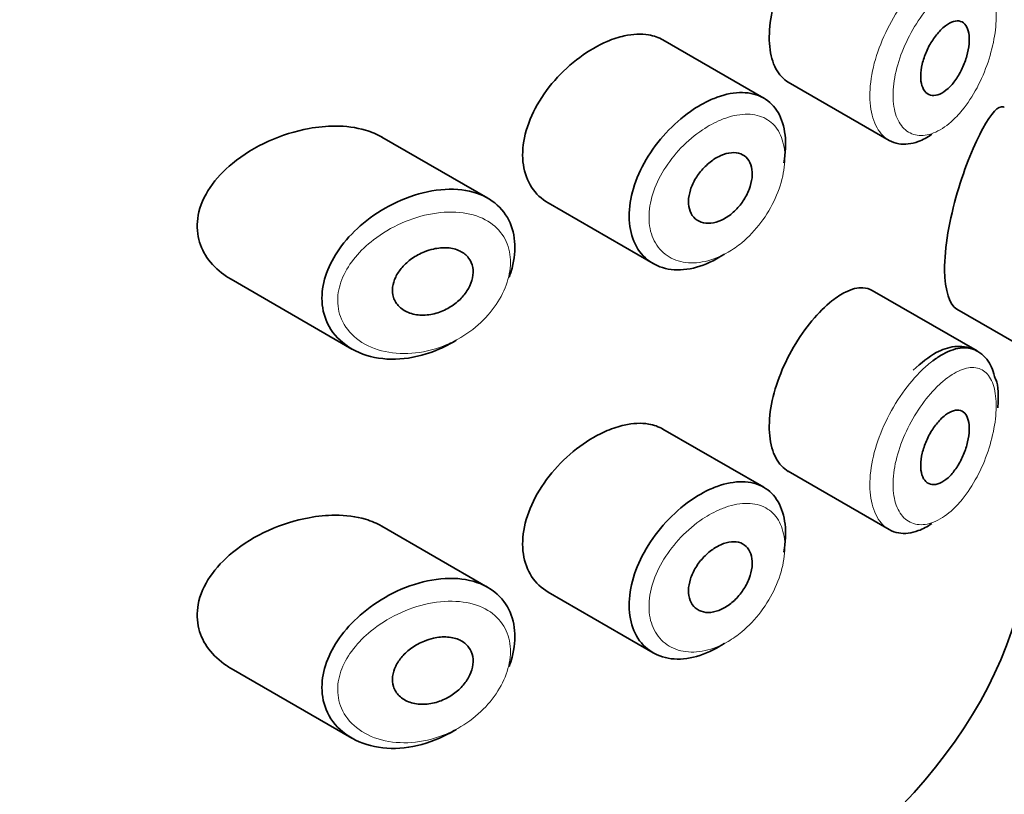
# Model space of a CAD drawing. Units: millimetres. Extents: x 0 to 2391, y 0 to 2740.
# Drawn here: x 1815 to 1828, y 945 to 955 of the extents above; entities that cross this region are included whole.
import ezdxf
from ezdxf import colors
from ezdxf.entities.mleader import LeaderData, LeaderLine
from ezdxf.math import Vec2, Vec3

# ---------------------------------------------------------------- set-up
doc = ezdxf.new("R2010")
doc.units = ezdxf.units.MM
doc.layers.add('DV6_Défaut', color=7, linetype='Continuous')
doc.layers.add('Défaut', color=7, linetype='Continuous')

# ---------------------------------------------------------------- blocks, each defined once
blk = doc.blocks.new('_DOT')
at = {"color": 0}
blk.add_line((0, 0), (-1, 0), dxfattribs=at)
at = {"color": 0, "const_width": 0.333}
blk.add_lwpolyline([(-0.1665, 0, 1), (0.1665, 0, 1)], format="xyb", close=True, dxfattribs=at)
blk = doc.blocks.new('SE5')
at = {"layer": 'DV6_Défaut', "color": 7, "linetype": 'Continuous', "lineweight": 35}
for p, q in [((1824.696, 953.717), (1823.426, 954.45)), ((1825.005, 953.918), (1826.273, 953.185)), ((1821.222, 952.457), (1819.887, 953.227)), ((1821.982, 952.397), (1823.303, 951.634)), ((1817.99, 951.436), (1819.51, 950.558)), ((1827.381, 950.534), (1826.061, 951.296)), ((1827.125, 951.061), (1828.455, 950.293)), ((1824.696, 948.818), (1823.426, 949.551)), ((1825.005, 949.019), (1826.273, 948.287)), ((1821.222, 947.558), (1819.887, 948.328)), ((1821.982, 947.498), (1823.303, 946.735)), ((1817.99, 946.537), (1819.51, 945.66))]:
    blk.add_line(p, q, dxfattribs=at)
blk.add_ellipse((1815.058, 948.448), major_axis=(13, 0), ratio=0.57735, start_param=4.733105, end_param=6.262469, dxfattribs=at)
blk.add_ellipse((1815.058, 948.448), major_axis=(13, 0), ratio=0.57735, start_param=4.733105, end_param=6.262469, dxfattribs=at)
for points, knots in [([(1825.555, 956.064), (1825.471, 955.998), (1825.385, 955.913), (1825.303, 955.814), (1825.221, 955.716), (1825.141, 955.602), (1825.071, 955.481), (1825.001, 955.36), (1824.939, 955.23), (1824.89, 955.101), (1824.842, 954.972), (1824.806, 954.84), (1824.785, 954.716), (1824.765, 954.591), (1824.76, 954.471), (1824.771, 954.365), (1824.781, 954.258), (1824.808, 954.163), (1824.848, 954.087), (1824.888, 954.012), (1824.942, 953.954), (1825.005, 953.917)], [0, 0, 0, 0, 0.144089, 0.144089, 0.144089, 0.288261, 0.288261, 0.288261, 0.431303, 0.431303, 0.431303, 0.573812, 0.573812, 0.573812, 0.716333, 0.716333, 0.716333, 0.858915, 0.858915, 0.858915, 1, 1, 1, 1]), ([(1826.984, 954.627), (1827.018, 954.653), (1827.053, 954.672), (1827.085, 954.681), (1827.117, 954.691), (1827.148, 954.691), (1827.174, 954.683), (1827.2, 954.675), (1827.223, 954.657), (1827.24, 954.632), (1827.258, 954.607), (1827.27, 954.573), (1827.277, 954.534), (1827.284, 954.495), (1827.285, 954.449), (1827.281, 954.401), (1827.277, 954.353), (1827.268, 954.301), (1827.253, 954.249), (1827.239, 954.197), (1827.219, 954.144), (1827.196, 954.093), (1827.173, 954.043), (1827.145, 953.994), (1827.114, 953.951), (1827.084, 953.907), (1827.05, 953.868), (1827.016, 953.837), (1826.982, 953.806), (1826.946, 953.783), (1826.912, 953.768), (1826.879, 953.753), (1826.845, 953.748), (1826.816, 953.751), (1826.786, 953.755), (1826.759, 953.767), (1826.738, 953.788), (1826.716, 953.809), (1826.699, 953.838), (1826.688, 953.874), (1826.677, 953.909), (1826.671, 953.952), (1826.672, 953.998), (1826.672, 954.044), (1826.679, 954.094), (1826.691, 954.146), (1826.704, 954.197), (1826.722, 954.25), (1826.744, 954.301), (1826.766, 954.353), (1826.793, 954.403), (1826.823, 954.448), (1826.853, 954.493), (1826.886, 954.535), (1826.92, 954.57), (1826.941, 954.591), (1826.962, 954.611), (1826.984, 954.627)], [0, 0, 0, 0, 0.05445, 0.05445, 0.05445, 0.108906, 0.108906, 0.108906, 0.16325, 0.16325, 0.16325, 0.217041, 0.217041, 0.217041, 0.270141, 0.270141, 0.270141, 0.322866, 0.322866, 0.322866, 0.375778, 0.375778, 0.375778, 0.429304, 0.429304, 0.429304, 0.483472, 0.483472, 0.483472, 0.537947, 0.537947, 0.537947, 0.592305, 0.592305, 0.592305, 0.646293, 0.646293, 0.646293, 0.699896, 0.699896, 0.699896, 0.753228, 0.753228, 0.753228, 0.806432, 0.806432, 0.806432, 0.859636, 0.859636, 0.859636, 0.912968, 0.912968, 0.912968, 0.966568, 0.966568, 0.966568, 1, 1, 1, 1]), ([(1823.427, 954.449), (1823.373, 954.48), (1823.312, 954.502), (1823.246, 954.513), (1823.154, 954.529), (1823.049, 954.524), (1822.94, 954.5), (1822.871, 954.485), (1822.799, 954.462), (1822.726, 954.431)], [0, 0, 0, 0, 0.3024847, 0.3024847, 0.3024847, 0.7289321, 0.7289321, 0.7289321, 1, 1, 1, 1]), ([(1822.726, 954.431), (1822.61, 954.382), (1822.491, 954.313), (1822.379, 954.23), (1822.267, 954.148), (1822.158, 954.048), (1822.063, 953.94), (1821.968, 953.832), (1821.884, 953.711), (1821.819, 953.588), (1821.755, 953.467), (1821.708, 953.34), (1821.683, 953.218), (1821.658, 953.1), (1821.653, 952.982), (1821.669, 952.876), (1821.685, 952.772), (1821.721, 952.675), (1821.773, 952.595), (1821.826, 952.513), (1821.898, 952.446), (1821.98, 952.398), (1821.981, 952.398), (1821.981, 952.397), (1821.982, 952.397)], [0, 0, 0, 0, 0.1460293, 0.1460293, 0.1460293, 0.2920122, 0.2920122, 0.2920122, 0.4385111, 0.4385111, 0.4385111, 0.5827468, 0.5827468, 0.5827468, 0.7228008, 0.7228008, 0.7228008, 0.8603748, 0.8603748, 0.8603748, 0.9992815, 0.9992815, 0.9992815, 1, 1, 1, 1]), ([(1824.034, 953.698), (1824.059, 953.709), (1824.084, 953.719), (1824.109, 953.728), (1824.219, 953.768), (1824.328, 953.788), (1824.427, 953.787), (1824.524, 953.785), (1824.615, 953.762), (1824.691, 953.72), (1824.766, 953.677), (1824.83, 953.614), (1824.876, 953.535), (1824.922, 953.456), (1824.952, 953.359), (1824.964, 953.252), (1824.977, 953.146), (1824.971, 953.026), (1824.949, 952.903), (1824.949, 952.903), (1824.949, 952.902), (1824.949, 952.902)], [0, 0, 0, 0, 0.0430241, 0.0430241, 0.0430241, 0.2366675, 0.2366675, 0.2366675, 0.4286043, 0.4286043, 0.4286043, 0.6192599, 0.6192599, 0.6192599, 0.8094229, 0.8094229, 0.8094229, 0.9995052, 0.9995052, 0.9995052, 1, 1, 1, 1]), ([(1824.2, 951.753), (1824.181, 951.741), (1824.162, 951.728), (1824.143, 951.717), (1824.034, 951.65), (1823.919, 951.603), (1823.809, 951.577), (1823.699, 951.552), (1823.591, 951.548), (1823.493, 951.565), (1823.395, 951.583), (1823.305, 951.624), (1823.232, 951.683), (1823.158, 951.742), (1823.099, 951.822), (1823.06, 951.915), (1823.021, 952.006), (1823.001, 952.113), (1823, 952.227), (1823, 952.339), (1823.018, 952.461), (1823.055, 952.581), (1823.091, 952.702), (1823.146, 952.826), (1823.215, 952.942), (1823.284, 953.06), (1823.369, 953.175), (1823.463, 953.277), (1823.558, 953.381), (1823.664, 953.474), (1823.773, 953.55), (1823.858, 953.61), (1823.947, 953.66), (1824.034, 953.698)], [0, 0, 0, 0, 0.017449, 0.017449, 0.017449, 0.119134, 0.119134, 0.119134, 0.220734, 0.220734, 0.220734, 0.322825, 0.322825, 0.322825, 0.424432, 0.424432, 0.424432, 0.524325, 0.524325, 0.524325, 0.622544, 0.622544, 0.622544, 0.720541, 0.720541, 0.720541, 0.819895, 0.819895, 0.819895, 0.921048, 0.921048, 0.921048, 1, 1, 1, 1]), ([(1827.723, 953.602), (1827.72, 953.604), (1827.717, 953.605), (1827.65, 953.628), (1827.561, 953.528), (1827.455, 953.334)], [0, 0, 0, 0, 0.047915, 0.047915, 1, 1, 1, 1]), ([(1818.97, 953.334), (1818.799, 953.303), (1818.625, 953.248), (1818.461, 953.175), (1818.298, 953.101), (1818.14, 953.006), (1818.005, 952.895), (1817.896, 952.805), (1817.799, 952.703), (1817.725, 952.593), (1817.65, 952.483), (1817.597, 952.362), (1817.574, 952.242), (1817.555, 952.139), (1817.558, 952.033), (1817.582, 951.936), (1817.606, 951.845), (1817.648, 951.759), (1817.705, 951.683), (1817.765, 951.602), (1817.843, 951.531), (1817.931, 951.472), (1817.949, 951.46), (1817.968, 951.448), (1817.988, 951.437)], [0, 0, 0, 0, 0.1723165, 0.1723165, 0.1723165, 0.3449337, 0.3449337, 0.3449337, 0.4838411, 0.4838411, 0.4838411, 0.6240864, 0.6240864, 0.6240864, 0.7443097, 0.7443097, 0.7443097, 0.8558994, 0.8558994, 0.8558994, 0.9748036, 0.9748036, 0.9748036, 1, 1, 1, 1]), ([(1819.89, 953.225), (1819.826, 953.262), (1819.756, 953.292), (1819.681, 953.314), (1819.563, 953.348), (1819.433, 953.365), (1819.298, 953.365), (1819.191, 953.365), (1819.08, 953.354), (1818.97, 953.334)], [0, 0, 0, 0, 0.261826, 0.261826, 0.261826, 0.674095, 0.674095, 0.674095, 1, 1, 1, 1]), ([(1827.455, 953.334), (1827.349, 953.141), (1827.23, 952.857), (1827.035, 952.196), (1826.97, 951.831), (1826.976, 951.292), (1827.037, 951.113), (1827.126, 951.06)], [0, 0, 0, 0, 0.341374, 0.341374, 0.682749, 0.682749, 1, 1, 1, 1]), ([(1826.814, 953.261), (1826.756, 953.222), (1826.698, 953.192), (1826.642, 953.171), (1826.556, 953.139), (1826.47, 953.129), (1826.395, 953.142), (1826.352, 953.149), (1826.311, 953.164), (1826.274, 953.185)], [0, 0, 0, 0, 0.2930776, 0.2930776, 0.2930776, 0.7452587, 0.7452587, 0.7452587, 1, 1, 1, 1]), ([(1824.155, 952.994), (1824.2, 953.014), (1824.246, 953.026), (1824.288, 953.03), (1824.33, 953.033), (1824.37, 953.029), (1824.405, 953.016), (1824.439, 953.003), (1824.469, 952.981), (1824.492, 952.953), (1824.515, 952.925), (1824.532, 952.889), (1824.541, 952.849), (1824.551, 952.809), (1824.553, 952.763), (1824.548, 952.715), (1824.542, 952.668), (1824.53, 952.617), (1824.511, 952.567), (1824.491, 952.517), (1824.465, 952.467), (1824.434, 952.421), (1824.403, 952.375), (1824.366, 952.331), (1824.326, 952.293), (1824.286, 952.256), (1824.242, 952.223), (1824.198, 952.199), (1824.153, 952.174), (1824.107, 952.157), (1824.063, 952.148), (1824.019, 952.139), (1823.975, 952.139), (1823.937, 952.148), (1823.898, 952.156), (1823.863, 952.174), (1823.834, 952.198), (1823.806, 952.223), (1823.783, 952.255), (1823.769, 952.293), (1823.754, 952.33), (1823.747, 952.374), (1823.748, 952.42), (1823.749, 952.465), (1823.758, 952.514), (1823.773, 952.563), (1823.789, 952.612), (1823.812, 952.662), (1823.84, 952.708), (1823.869, 952.755), (1823.904, 952.801), (1823.943, 952.841), (1823.982, 952.881), (1824.025, 952.918), (1824.069, 952.947), (1824.097, 952.965), (1824.126, 952.981), (1824.155, 952.994)], [0, 0, 0, 0, 0.054135, 0.054135, 0.054135, 0.10829, 0.10829, 0.10829, 0.162155, 0.162155, 0.162155, 0.21566, 0.21566, 0.21566, 0.26894, 0.26894, 0.26894, 0.322132, 0.322132, 0.322132, 0.375363, 0.375363, 0.375363, 0.428763, 0.428763, 0.428763, 0.482472, 0.482472, 0.482472, 0.536578, 0.536578, 0.536578, 0.591006, 0.591006, 0.591006, 0.645443, 0.645443, 0.645443, 0.699447, 0.699447, 0.699447, 0.752756, 0.752756, 0.752756, 0.805545, 0.805545, 0.805545, 0.858337, 0.858337, 0.858337, 0.911642, 0.911642, 0.911642, 0.965627, 0.965627, 0.965627, 1, 1, 1, 1]), ([(1820.829, 950.674), (1820.825, 950.671), (1820.821, 950.668), (1820.817, 950.666), (1820.75, 950.625), (1820.682, 950.589), (1820.612, 950.559), (1820.468, 950.495), (1820.315, 950.454), (1820.168, 950.438), (1820.022, 950.422), (1819.876, 950.431), (1819.745, 950.465), (1819.613, 950.498), (1819.491, 950.558), (1819.394, 950.639), (1819.302, 950.714), (1819.229, 950.812), (1819.185, 950.921), (1819.146, 951.018), (1819.128, 951.128), (1819.134, 951.24), (1819.139, 951.343), (1819.164, 951.45), (1819.206, 951.554), (1819.247, 951.658), (1819.307, 951.761), (1819.379, 951.856), (1819.457, 951.959), (1819.551, 952.056), (1819.654, 952.141), (1819.767, 952.235), (1819.894, 952.317), (1820.024, 952.383), (1820.166, 952.454), (1820.316, 952.507), (1820.461, 952.538)], [0, 0, 0, 0, 0.003258, 0.003258, 0.003258, 0.053238, 0.053238, 0.053238, 0.158242, 0.158242, 0.158242, 0.263161, 0.263161, 0.263161, 0.369139, 0.369139, 0.369139, 0.468374, 0.468374, 0.468374, 0.55602, 0.55602, 0.55602, 0.635918, 0.635918, 0.635918, 0.715718, 0.715718, 0.715718, 0.801536, 0.801536, 0.801536, 0.896547, 0.896547, 0.896547, 1, 1, 1, 1]), ([(1820.461, 952.538), (1820.61, 952.569), (1820.758, 952.578), (1820.893, 952.562), (1821.023, 952.546), (1821.144, 952.506), (1821.243, 952.444), (1821.336, 952.386), (1821.413, 952.307), (1821.467, 952.214), (1821.517, 952.126), (1821.549, 952.023), (1821.558, 951.913), (1821.567, 951.807), (1821.556, 951.693), (1821.527, 951.578), (1821.517, 951.54), (1821.504, 951.5), (1821.49, 951.461)], [0, 0, 0, 0, 0.20868, 0.20868, 0.20868, 0.410344, 0.410344, 0.410344, 0.598303, 0.598303, 0.598303, 0.77416, 0.77416, 0.77416, 0.942878, 0.942878, 0.942878, 1, 1, 1, 1]), ([(1820.536, 951.817), (1820.596, 951.831), (1820.657, 951.836), (1820.714, 951.832), (1820.771, 951.828), (1820.825, 951.815), (1820.871, 951.792), (1820.915, 951.771), (1820.953, 951.74), (1820.98, 951.704), (1821.006, 951.67), (1821.023, 951.629), (1821.031, 951.585), (1821.039, 951.544), (1821.038, 951.499), (1821.029, 951.454), (1821.019, 951.41), (1821.002, 951.365), (1820.978, 951.322), (1820.954, 951.278), (1820.922, 951.236), (1820.886, 951.198), (1820.847, 951.158), (1820.802, 951.122), (1820.755, 951.092), (1820.704, 951.06), (1820.648, 951.034), (1820.592, 951.016), (1820.533, 950.997), (1820.471, 950.987), (1820.412, 950.985), (1820.352, 950.984), (1820.293, 950.993), (1820.24, 951.011), (1820.189, 951.029), (1820.142, 951.056), (1820.106, 951.092), (1820.074, 951.124), (1820.048, 951.164), (1820.034, 951.208), (1820.022, 951.248), (1820.017, 951.292), (1820.023, 951.337), (1820.028, 951.379), (1820.041, 951.423), (1820.061, 951.464), (1820.081, 951.507), (1820.109, 951.548), (1820.142, 951.586), (1820.178, 951.626), (1820.219, 951.664), (1820.265, 951.696), (1820.314, 951.731), (1820.368, 951.76), (1820.424, 951.782), (1820.461, 951.797), (1820.499, 951.809), (1820.536, 951.817)], [0, 0, 0, 0, 0.059515, 0.059515, 0.059515, 0.119219, 0.119219, 0.119219, 0.175762, 0.175762, 0.175762, 0.227805, 0.227805, 0.227805, 0.27664, 0.27664, 0.27664, 0.324401, 0.324401, 0.324401, 0.373178, 0.373178, 0.373178, 0.424681, 0.424681, 0.424681, 0.479997, 0.479997, 0.479997, 0.539117, 0.539117, 0.539117, 0.600288, 0.600288, 0.600288, 0.659949, 0.659949, 0.659949, 0.714588, 0.714588, 0.714588, 0.763723, 0.763723, 0.763723, 0.8101, 0.8101, 0.8101, 0.857244, 0.857244, 0.857244, 0.907879, 0.907879, 0.907879, 0.963344, 0.963344, 0.963344, 1, 1, 1, 1]), ([(1826.06, 951.296), (1826.026, 951.316), (1825.987, 951.327), (1825.945, 951.33), (1825.879, 951.333), (1825.804, 951.314), (1825.724, 951.275), (1825.67, 951.248), (1825.612, 951.211), (1825.555, 951.165)], [0, 0, 0, 0, 0.272678, 0.272678, 0.272678, 0.705769, 0.705769, 0.705769, 1, 1, 1, 1]), ([(1825.555, 951.165), (1825.471, 951.099), (1825.385, 951.014), (1825.303, 950.915), (1825.221, 950.817), (1825.141, 950.703), (1825.071, 950.582), (1825.001, 950.461), (1824.939, 950.331), (1824.89, 950.202), (1824.842, 950.073), (1824.806, 949.941), (1824.785, 949.817), (1824.765, 949.692), (1824.76, 949.572), (1824.771, 949.466), (1824.781, 949.359), (1824.808, 949.264), (1824.848, 949.188), (1824.888, 949.113), (1824.942, 949.055), (1825.005, 949.018)], [0, 0, 0, 0, 0.1440893, 0.1440893, 0.1440893, 0.2882608, 0.2882608, 0.2882608, 0.4313028, 0.4313028, 0.4313028, 0.5738116, 0.5738116, 0.5738116, 0.716333, 0.716333, 0.716333, 0.8589151, 0.8589151, 0.8589151, 1, 1, 1, 1]), ([(1827.612, 950.181), (1827.588, 950.269), (1827.542, 950.417), (1827.344, 950.578), (1827.1, 950.607), (1826.839, 950.518), (1826.68, 950.385), (1826.577, 950.294)], [0, 0, 0, 0, 0.18456, 0.371405, 0.564145, 0.752808, 1, 1, 1, 1]), ([(1826.824, 950.41), (1826.868, 950.443), (1826.911, 950.471), (1826.953, 950.494), (1827.04, 950.542), (1827.124, 950.569), (1827.199, 950.573), (1827.266, 950.578), (1827.328, 950.564), (1827.381, 950.534)], [0, 0, 0, 0, 0.204686, 0.204686, 0.204686, 0.624815, 0.624815, 0.624815, 1, 1, 1, 1]), ([(1826.984, 949.728), (1827.018, 949.754), (1827.053, 949.773), (1827.085, 949.782), (1827.117, 949.792), (1827.148, 949.792), (1827.174, 949.784), (1827.2, 949.776), (1827.223, 949.758), (1827.24, 949.733), (1827.258, 949.708), (1827.27, 949.674), (1827.277, 949.635), (1827.284, 949.596), (1827.285, 949.55), (1827.281, 949.502), (1827.277, 949.454), (1827.268, 949.402), (1827.253, 949.35), (1827.239, 949.298), (1827.219, 949.245), (1827.196, 949.194), (1827.173, 949.144), (1827.145, 949.095), (1827.114, 949.052), (1827.084, 949.008), (1827.05, 948.969), (1827.016, 948.938), (1826.982, 948.907), (1826.946, 948.884), (1826.912, 948.869), (1826.879, 948.854), (1826.845, 948.849), (1826.816, 948.852), (1826.786, 948.856), (1826.759, 948.868), (1826.738, 948.889), (1826.716, 948.91), (1826.699, 948.939), (1826.688, 948.975), (1826.677, 949.01), (1826.671, 949.053), (1826.672, 949.099), (1826.672, 949.145), (1826.679, 949.195), (1826.691, 949.247), (1826.704, 949.298), (1826.722, 949.351), (1826.744, 949.402), (1826.766, 949.454), (1826.793, 949.504), (1826.823, 949.549), (1826.853, 949.594), (1826.886, 949.636), (1826.92, 949.671), (1826.941, 949.692), (1826.962, 949.712), (1826.984, 949.728)], [0, 0, 0, 0, 0.05445, 0.05445, 0.05445, 0.108906, 0.108906, 0.108906, 0.16325, 0.16325, 0.16325, 0.217041, 0.217041, 0.217041, 0.270141, 0.270141, 0.270141, 0.322866, 0.322866, 0.322866, 0.375778, 0.375778, 0.375778, 0.429304, 0.429304, 0.429304, 0.483472, 0.483472, 0.483472, 0.537947, 0.537947, 0.537947, 0.592305, 0.592305, 0.592305, 0.646293, 0.646293, 0.646293, 0.699896, 0.699896, 0.699896, 0.753228, 0.753228, 0.753228, 0.806432, 0.806432, 0.806432, 0.859636, 0.859636, 0.859636, 0.912968, 0.912968, 0.912968, 0.966568, 0.966568, 0.966568, 1, 1, 1, 1]), ([(1823.427, 949.55), (1823.373, 949.581), (1823.312, 949.603), (1823.246, 949.614), (1823.154, 949.63), (1823.049, 949.625), (1822.94, 949.601), (1822.871, 949.586), (1822.799, 949.563), (1822.726, 949.532)], [0, 0, 0, 0, 0.302485, 0.302485, 0.302485, 0.728932, 0.728932, 0.728932, 1, 1, 1, 1]), ([(1822.726, 949.532), (1822.61, 949.483), (1822.491, 949.414), (1822.379, 949.332), (1822.267, 949.249), (1822.158, 949.149), (1822.063, 949.041), (1821.968, 948.933), (1821.884, 948.812), (1821.819, 948.689), (1821.755, 948.568), (1821.708, 948.441), (1821.683, 948.319), (1821.658, 948.201), (1821.653, 948.083), (1821.669, 947.977), (1821.685, 947.873), (1821.721, 947.776), (1821.773, 947.696), (1821.826, 947.614), (1821.898, 947.547), (1821.98, 947.499), (1821.981, 947.499), (1821.981, 947.498), (1821.982, 947.498)], [0, 0, 0, 0, 0.146029, 0.146029, 0.146029, 0.292012, 0.292012, 0.292012, 0.438511, 0.438511, 0.438511, 0.582747, 0.582747, 0.582747, 0.722801, 0.722801, 0.722801, 0.860375, 0.860375, 0.860375, 0.999282, 0.999282, 0.999282, 1, 1, 1, 1]), ([(1824.034, 948.799), (1824.059, 948.81), (1824.084, 948.82), (1824.109, 948.829), (1824.219, 948.869), (1824.328, 948.889), (1824.427, 948.888), (1824.524, 948.886), (1824.615, 948.863), (1824.691, 948.821), (1824.766, 948.778), (1824.83, 948.715), (1824.876, 948.636), (1824.922, 948.557), (1824.952, 948.46), (1824.964, 948.353), (1824.977, 948.247), (1824.971, 948.127), (1824.949, 948.004), (1824.949, 948.004), (1824.949, 948.003), (1824.949, 948.003)], [0, 0, 0, 0, 0.043024, 0.043024, 0.043024, 0.236668, 0.236668, 0.236668, 0.428604, 0.428604, 0.428604, 0.61926, 0.61926, 0.61926, 0.809423, 0.809423, 0.809423, 0.999505, 0.999505, 0.999505, 1, 1, 1, 1]), ([(1824.2, 946.854), (1824.181, 946.842), (1824.162, 946.83), (1824.143, 946.818), (1824.034, 946.752), (1823.919, 946.704), (1823.809, 946.678), (1823.699, 946.653), (1823.591, 946.649), (1823.493, 946.666), (1823.395, 946.684), (1823.305, 946.725), (1823.232, 946.784), (1823.158, 946.843), (1823.099, 946.923), (1823.06, 947.016), (1823.021, 947.107), (1823.001, 947.214), (1823, 947.328), (1823, 947.44), (1823.018, 947.562), (1823.055, 947.682), (1823.091, 947.803), (1823.146, 947.927), (1823.215, 948.043), (1823.284, 948.161), (1823.369, 948.276), (1823.463, 948.378), (1823.558, 948.482), (1823.664, 948.575), (1823.773, 948.651), (1823.858, 948.711), (1823.947, 948.761), (1824.034, 948.799)], [0, 0, 0, 0, 0.017449, 0.017449, 0.017449, 0.119134, 0.119134, 0.119134, 0.220734, 0.220734, 0.220734, 0.322825, 0.322825, 0.322825, 0.424432, 0.424432, 0.424432, 0.524325, 0.524325, 0.524325, 0.622544, 0.622544, 0.622544, 0.720541, 0.720541, 0.720541, 0.819895, 0.819895, 0.819895, 0.921048, 0.921048, 0.921048, 1, 1, 1, 1]), ([(1818.97, 948.435), (1818.799, 948.404), (1818.625, 948.349), (1818.461, 948.276), (1818.298, 948.202), (1818.14, 948.107), (1818.005, 947.996), (1817.896, 947.906), (1817.799, 947.804), (1817.725, 947.694), (1817.65, 947.584), (1817.597, 947.463), (1817.574, 947.343), (1817.555, 947.24), (1817.558, 947.134), (1817.582, 947.037), (1817.606, 946.946), (1817.648, 946.86), (1817.705, 946.784), (1817.765, 946.703), (1817.843, 946.632), (1817.931, 946.574), (1817.949, 946.561), (1817.968, 946.549), (1817.988, 946.538)], [0, 0, 0, 0, 0.172316, 0.172316, 0.172316, 0.344934, 0.344934, 0.344934, 0.483841, 0.483841, 0.483841, 0.624086, 0.624086, 0.624086, 0.74431, 0.74431, 0.74431, 0.855899, 0.855899, 0.855899, 0.974804, 0.974804, 0.974804, 1, 1, 1, 1]), ([(1819.89, 948.326), (1819.826, 948.363), (1819.756, 948.393), (1819.681, 948.415), (1819.563, 948.45), (1819.433, 948.466), (1819.298, 948.466), (1819.191, 948.466), (1819.08, 948.455), (1818.97, 948.435)], [0, 0, 0, 0, 0.261826, 0.261826, 0.261826, 0.674095, 0.674095, 0.674095, 1, 1, 1, 1]), ([(1826.814, 948.362), (1826.756, 948.323), (1826.698, 948.293), (1826.642, 948.272), (1826.556, 948.24), (1826.47, 948.23), (1826.395, 948.243), (1826.352, 948.25), (1826.311, 948.265), (1826.274, 948.286)], [0, 0, 0, 0, 0.2930776, 0.2930776, 0.2930776, 0.7452587, 0.7452587, 0.7452587, 1, 1, 1, 1]), ([(1824.155, 948.095), (1824.2, 948.115), (1824.246, 948.127), (1824.288, 948.131), (1824.33, 948.135), (1824.37, 948.13), (1824.405, 948.117), (1824.439, 948.104), (1824.469, 948.082), (1824.492, 948.054), (1824.515, 948.026), (1824.532, 947.99), (1824.541, 947.95), (1824.551, 947.91), (1824.553, 947.864), (1824.548, 947.816), (1824.542, 947.769), (1824.53, 947.718), (1824.511, 947.668), (1824.491, 947.618), (1824.465, 947.568), (1824.434, 947.522), (1824.403, 947.476), (1824.366, 947.432), (1824.326, 947.394), (1824.286, 947.357), (1824.242, 947.324), (1824.198, 947.3), (1824.153, 947.275), (1824.107, 947.258), (1824.063, 947.249), (1824.019, 947.24), (1823.975, 947.24), (1823.937, 947.249), (1823.898, 947.257), (1823.863, 947.275), (1823.834, 947.299), (1823.806, 947.324), (1823.783, 947.356), (1823.769, 947.394), (1823.754, 947.431), (1823.747, 947.475), (1823.748, 947.521), (1823.749, 947.566), (1823.758, 947.615), (1823.773, 947.664), (1823.789, 947.713), (1823.812, 947.763), (1823.84, 947.809), (1823.869, 947.857), (1823.904, 947.902), (1823.943, 947.942), (1823.982, 947.983), (1824.025, 948.019), (1824.069, 948.048), (1824.097, 948.066), (1824.126, 948.082), (1824.155, 948.095)], [0, 0, 0, 0, 0.054135, 0.054135, 0.054135, 0.10829, 0.10829, 0.10829, 0.162155, 0.162155, 0.162155, 0.21566, 0.21566, 0.21566, 0.26894, 0.26894, 0.26894, 0.322132, 0.322132, 0.322132, 0.375363, 0.375363, 0.375363, 0.428763, 0.428763, 0.428763, 0.482472, 0.482472, 0.482472, 0.536578, 0.536578, 0.536578, 0.591006, 0.591006, 0.591006, 0.645443, 0.645443, 0.645443, 0.699447, 0.699447, 0.699447, 0.752756, 0.752756, 0.752756, 0.805545, 0.805545, 0.805545, 0.858337, 0.858337, 0.858337, 0.911642, 0.911642, 0.911642, 0.965627, 0.965627, 0.965627, 1, 1, 1, 1]), ([(1820.829, 945.775), (1820.825, 945.772), (1820.821, 945.769), (1820.817, 945.767), (1820.75, 945.726), (1820.682, 945.69), (1820.612, 945.66), (1820.468, 945.596), (1820.315, 945.555), (1820.168, 945.539), (1820.022, 945.523), (1819.876, 945.532), (1819.745, 945.566), (1819.613, 945.599), (1819.491, 945.659), (1819.394, 945.74), (1819.302, 945.815), (1819.229, 945.913), (1819.185, 946.022), (1819.146, 946.119), (1819.128, 946.229), (1819.134, 946.341), (1819.139, 946.444), (1819.164, 946.551), (1819.206, 946.655), (1819.247, 946.759), (1819.307, 946.862), (1819.379, 946.957), (1819.457, 947.06), (1819.551, 947.157), (1819.654, 947.242), (1819.767, 947.336), (1819.894, 947.418), (1820.024, 947.484), (1820.166, 947.555), (1820.316, 947.608), (1820.461, 947.639)], [0, 0, 0, 0, 0.003258, 0.003258, 0.003258, 0.053238, 0.053238, 0.053238, 0.158242, 0.158242, 0.158242, 0.263161, 0.263161, 0.263161, 0.369139, 0.369139, 0.369139, 0.468374, 0.468374, 0.468374, 0.55602, 0.55602, 0.55602, 0.635918, 0.635918, 0.635918, 0.715718, 0.715718, 0.715718, 0.801536, 0.801536, 0.801536, 0.896547, 0.896547, 0.896547, 1, 1, 1, 1]), ([(1820.461, 947.639), (1820.61, 947.67), (1820.758, 947.679), (1820.893, 947.663), (1821.023, 947.647), (1821.144, 947.607), (1821.243, 947.545), (1821.336, 947.487), (1821.413, 947.408), (1821.467, 947.315), (1821.517, 947.227), (1821.549, 947.124), (1821.558, 947.014), (1821.567, 946.909), (1821.556, 946.794), (1821.527, 946.679), (1821.517, 946.641), (1821.504, 946.601), (1821.49, 946.562)], [0, 0, 0, 0, 0.2086797, 0.2086797, 0.2086797, 0.4103443, 0.4103443, 0.4103443, 0.5983028, 0.5983028, 0.5983028, 0.7741605, 0.7741605, 0.7741605, 0.9428784, 0.9428784, 0.9428784, 1, 1, 1, 1]), ([(1820.536, 946.918), (1820.596, 946.932), (1820.657, 946.937), (1820.714, 946.933), (1820.771, 946.929), (1820.825, 946.916), (1820.871, 946.893), (1820.915, 946.872), (1820.953, 946.842), (1820.98, 946.805), (1821.006, 946.771), (1821.023, 946.73), (1821.031, 946.686), (1821.039, 946.645), (1821.038, 946.6), (1821.029, 946.555), (1821.019, 946.511), (1821.002, 946.466), (1820.978, 946.423), (1820.954, 946.379), (1820.922, 946.337), (1820.886, 946.299), (1820.847, 946.259), (1820.802, 946.223), (1820.755, 946.193), (1820.704, 946.161), (1820.648, 946.135), (1820.592, 946.117), (1820.533, 946.098), (1820.471, 946.088), (1820.412, 946.087), (1820.352, 946.085), (1820.293, 946.094), (1820.24, 946.112), (1820.189, 946.13), (1820.142, 946.157), (1820.106, 946.193), (1820.074, 946.225), (1820.048, 946.265), (1820.034, 946.309), (1820.022, 946.349), (1820.017, 946.393), (1820.023, 946.438), (1820.028, 946.48), (1820.041, 946.524), (1820.061, 946.565), (1820.081, 946.608), (1820.109, 946.649), (1820.142, 946.687), (1820.178, 946.727), (1820.219, 946.765), (1820.265, 946.797), (1820.314, 946.832), (1820.368, 946.861), (1820.424, 946.883), (1820.461, 946.898), (1820.499, 946.91), (1820.536, 946.918)], [0, 0, 0, 0, 0.059515, 0.059515, 0.059515, 0.119219, 0.119219, 0.119219, 0.175762, 0.175762, 0.175762, 0.227805, 0.227805, 0.227805, 0.27664, 0.27664, 0.27664, 0.324401, 0.324401, 0.324401, 0.373178, 0.373178, 0.373178, 0.424681, 0.424681, 0.424681, 0.479997, 0.479997, 0.479997, 0.539117, 0.539117, 0.539117, 0.600288, 0.600288, 0.600288, 0.659949, 0.659949, 0.659949, 0.714588, 0.714588, 0.714588, 0.763723, 0.763723, 0.763723, 0.8101, 0.8101, 0.8101, 0.857244, 0.857244, 0.857244, 0.907879, 0.907879, 0.907879, 0.963344, 0.963344, 0.963344, 1, 1, 1, 1])]:
    blk.add_open_spline(points, degree=3, knots=knots, dxfattribs=at)
at = {"layer": 'DV6_Défaut', "color": 7, "linetype": 'Continuous', "lineweight": 18}
for points, knots in [([(1826.274, 953.185), (1826.246, 953.201), (1826.219, 953.222), (1826.195, 953.246), (1826.14, 953.301), (1826.097, 953.378), (1826.069, 953.469), (1826.042, 953.56), (1826.029, 953.668), (1826.032, 953.784), (1826.035, 953.9), (1826.055, 954.027), (1826.088, 954.155), (1826.122, 954.283), (1826.171, 954.416), (1826.231, 954.542), (1826.291, 954.668), (1826.363, 954.791), (1826.441, 954.901), (1826.519, 955.012), (1826.605, 955.112), (1826.691, 955.195), (1826.735, 955.238), (1826.78, 955.276), (1826.824, 955.309)], [0, 0, 0, 0, 0.062812, 0.062812, 0.062812, 0.20709, 0.20709, 0.20709, 0.351181, 0.351181, 0.351181, 0.495252, 0.495252, 0.495252, 0.639294, 0.639294, 0.639294, 0.783286, 0.783286, 0.783286, 0.927402, 0.927402, 0.927402, 1, 1, 1, 1]), ([(1826.986, 955.078), (1826.95, 955.049), (1826.912, 955.016), (1826.876, 954.98), (1826.803, 954.908), (1826.73, 954.82), (1826.664, 954.725), (1826.6, 954.632), (1826.541, 954.529), (1826.491, 954.423), (1826.441, 954.316), (1826.4, 954.204), (1826.371, 954.096), (1826.343, 953.988), (1826.326, 953.881), (1826.324, 953.784), (1826.321, 953.686), (1826.332, 953.595), (1826.355, 953.519), (1826.378, 953.443), (1826.415, 953.379), (1826.461, 953.334), (1826.507, 953.288), (1826.565, 953.259), (1826.628, 953.249), (1826.692, 953.24), (1826.763, 953.25), (1826.835, 953.278), (1826.907, 953.307), (1826.982, 953.355), (1827.054, 953.418), (1827.102, 953.46), (1827.149, 953.51), (1827.194, 953.564), (1827.261, 953.647), (1827.325, 953.744), (1827.381, 953.848), (1827.435, 953.949), (1827.482, 954.06), (1827.52, 954.171), (1827.556, 954.28), (1827.584, 954.392), (1827.602, 954.498), (1827.619, 954.604), (1827.625, 954.706), (1827.621, 954.797), (1827.617, 954.889), (1827.601, 954.971), (1827.574, 955.036), (1827.547, 955.102), (1827.509, 955.153), (1827.463, 955.184), (1827.416, 955.216), (1827.359, 955.229), (1827.296, 955.223), (1827.234, 955.217), (1827.165, 955.193), (1827.093, 955.151), (1827.058, 955.131), (1827.022, 955.106), (1826.986, 955.078)], [0, 0, 0, 0, 0.027121, 0.027121, 0.027121, 0.081436, 0.081436, 0.081436, 0.134239, 0.134239, 0.134239, 0.187417, 0.187417, 0.187417, 0.240438, 0.240438, 0.240438, 0.29345, 0.29345, 0.29345, 0.346671, 0.346671, 0.346671, 0.400388, 0.400388, 0.400388, 0.454683, 0.454683, 0.454683, 0.509065, 0.509065, 0.509065, 0.544829, 0.544829, 0.544829, 0.599085, 0.599085, 0.599085, 0.652099, 0.652099, 0.652099, 0.704233, 0.704233, 0.704233, 0.756494, 0.756494, 0.756494, 0.809762, 0.809762, 0.809762, 0.864099, 0.864099, 0.864099, 0.918859, 0.918859, 0.918859, 0.973399, 0.973399, 0.973399, 1, 1, 1, 1]), ([(1824.152, 953.441), (1824.077, 953.41), (1824, 953.368), (1823.926, 953.318), (1823.83, 953.255), (1823.737, 953.176), (1823.653, 953.089), (1823.573, 953.005), (1823.499, 952.91), (1823.438, 952.812), (1823.379, 952.714), (1823.331, 952.611), (1823.299, 952.51), (1823.267, 952.409), (1823.25, 952.307), (1823.251, 952.213), (1823.251, 952.117), (1823.269, 952.027), (1823.303, 951.95), (1823.338, 951.871), (1823.389, 951.804), (1823.453, 951.754), (1823.518, 951.703), (1823.596, 951.669), (1823.682, 951.653), (1823.767, 951.637), (1823.861, 951.64), (1823.957, 951.661), (1824.053, 951.682), (1824.152, 951.721), (1824.247, 951.777), (1824.306, 951.811), (1824.364, 951.852), (1824.419, 951.897), (1824.506, 951.97), (1824.589, 952.057), (1824.66, 952.151), (1824.731, 952.245), (1824.793, 952.349), (1824.841, 952.455), (1824.888, 952.559), (1824.923, 952.668), (1824.942, 952.772), (1824.962, 952.875), (1824.966, 952.976), (1824.956, 953.065), (1824.945, 953.155), (1824.919, 953.236), (1824.88, 953.303), (1824.84, 953.369), (1824.785, 953.422), (1824.72, 953.458), (1824.655, 953.494), (1824.577, 953.513), (1824.492, 953.514), (1824.407, 953.516), (1824.312, 953.499), (1824.217, 953.466), (1824.195, 953.459), (1824.174, 953.45), (1824.152, 953.441)], [0, 0, 0, 0, 0.042565, 0.042565, 0.042565, 0.097393, 0.097393, 0.097393, 0.150242, 0.150242, 0.150242, 0.202465, 0.202465, 0.202465, 0.25461, 0.25461, 0.25461, 0.307649, 0.307649, 0.307649, 0.361815, 0.361815, 0.361815, 0.416544, 0.416544, 0.416544, 0.471245, 0.471245, 0.471245, 0.526056, 0.526056, 0.526056, 0.559633, 0.559633, 0.559633, 0.613191, 0.613191, 0.613191, 0.666487, 0.666487, 0.666487, 0.719576, 0.719576, 0.719576, 0.772566, 0.772566, 0.772566, 0.825637, 0.825637, 0.825637, 0.879042, 0.879042, 0.879042, 0.933072, 0.933072, 0.933072, 0.987814, 0.987814, 0.987814, 1, 1, 1, 1]), ([(1820.525, 952.262), (1820.524, 952.262), (1820.524, 952.262), (1820.524, 952.262), (1820.394, 952.239), (1820.26, 952.198), (1820.133, 952.142), (1820.01, 952.087), (1819.889, 952.016), (1819.782, 951.933), (1819.697, 951.868), (1819.619, 951.795), (1819.554, 951.715), (1819.489, 951.637), (1819.435, 951.553), (1819.397, 951.466), (1819.359, 951.38), (1819.337, 951.291), (1819.332, 951.204), (1819.327, 951.11), (1819.343, 951.018), (1819.378, 950.935), (1819.419, 950.841), (1819.485, 950.758), (1819.566, 950.692), (1819.655, 950.621), (1819.764, 950.568), (1819.883, 950.537), (1820.001, 950.506), (1820.131, 950.495), (1820.263, 950.505), (1820.394, 950.515), (1820.53, 950.546), (1820.66, 950.596), (1820.722, 950.62), (1820.783, 950.649), (1820.842, 950.682), (1820.947, 950.74), (1821.047, 950.812), (1821.134, 950.894), (1821.217, 950.972), (1821.29, 951.06), (1821.349, 951.153), (1821.405, 951.243), (1821.449, 951.34), (1821.475, 951.435), (1821.502, 951.53), (1821.511, 951.626), (1821.503, 951.715), (1821.495, 951.808), (1821.467, 951.895), (1821.422, 951.969), (1821.374, 952.049), (1821.305, 952.117), (1821.223, 952.167), (1821.134, 952.221), (1821.026, 952.257), (1820.911, 952.273), (1820.79, 952.289), (1820.657, 952.285), (1820.525, 952.262)], [0, 0, 0, 0, 0.000102, 0.000102, 0.000102, 0.060603, 0.060603, 0.060603, 0.119477, 0.119477, 0.119477, 0.165691, 0.165691, 0.165691, 0.21125, 0.21125, 0.21125, 0.256431, 0.256431, 0.256431, 0.30595, 0.30595, 0.30595, 0.362591, 0.362591, 0.362591, 0.423987, 0.423987, 0.423987, 0.485375, 0.485375, 0.485375, 0.546877, 0.546877, 0.546877, 0.576036, 0.576036, 0.576036, 0.627995, 0.627995, 0.627995, 0.677323, 0.677323, 0.677323, 0.72541, 0.72541, 0.72541, 0.773839, 0.773839, 0.773839, 0.824404, 0.824404, 0.824404, 0.8789, 0.8789, 0.8789, 0.938085, 0.938085, 0.938085, 1, 1, 1, 1]), ([(1826.274, 948.286), (1826.246, 948.303), (1826.219, 948.323), (1826.195, 948.347), (1826.14, 948.402), (1826.097, 948.479), (1826.069, 948.57), (1826.042, 948.661), (1826.029, 948.769), (1826.032, 948.885), (1826.035, 949.001), (1826.055, 949.128), (1826.088, 949.256), (1826.122, 949.384), (1826.171, 949.517), (1826.231, 949.643), (1826.291, 949.769), (1826.363, 949.892), (1826.441, 950.002), (1826.519, 950.113), (1826.605, 950.213), (1826.691, 950.296), (1826.735, 950.339), (1826.78, 950.377), (1826.824, 950.41)], [0, 0, 0, 0, 0.062812, 0.062812, 0.062812, 0.20709, 0.20709, 0.20709, 0.351181, 0.351181, 0.351181, 0.495252, 0.495252, 0.495252, 0.639294, 0.639294, 0.639294, 0.783286, 0.783286, 0.783286, 0.927402, 0.927402, 0.927402, 1, 1, 1, 1]), ([(1826.986, 950.179), (1826.95, 950.15), (1826.912, 950.117), (1826.876, 950.081), (1826.803, 950.009), (1826.73, 949.921), (1826.664, 949.826), (1826.6, 949.733), (1826.541, 949.63), (1826.491, 949.524), (1826.441, 949.417), (1826.4, 949.305), (1826.371, 949.197), (1826.343, 949.089), (1826.326, 948.982), (1826.324, 948.885), (1826.321, 948.787), (1826.332, 948.696), (1826.355, 948.62), (1826.378, 948.544), (1826.415, 948.48), (1826.461, 948.435), (1826.507, 948.389), (1826.565, 948.36), (1826.628, 948.35), (1826.692, 948.341), (1826.763, 948.351), (1826.835, 948.379), (1826.907, 948.408), (1826.982, 948.456), (1827.054, 948.519), (1827.102, 948.561), (1827.149, 948.611), (1827.194, 948.665), (1827.261, 948.748), (1827.325, 948.845), (1827.381, 948.949), (1827.435, 949.05), (1827.482, 949.161), (1827.52, 949.272), (1827.556, 949.381), (1827.584, 949.493), (1827.602, 949.599), (1827.619, 949.705), (1827.625, 949.807), (1827.621, 949.898), (1827.617, 949.99), (1827.601, 950.072), (1827.574, 950.137), (1827.547, 950.203), (1827.509, 950.254), (1827.463, 950.285), (1827.416, 950.317), (1827.359, 950.33), (1827.296, 950.324), (1827.234, 950.318), (1827.165, 950.294), (1827.093, 950.252), (1827.058, 950.232), (1827.022, 950.207), (1826.986, 950.179)], [0, 0, 0, 0, 0.027121, 0.027121, 0.027121, 0.081436, 0.081436, 0.081436, 0.134239, 0.134239, 0.134239, 0.187417, 0.187417, 0.187417, 0.240438, 0.240438, 0.240438, 0.29345, 0.29345, 0.29345, 0.346671, 0.346671, 0.346671, 0.400388, 0.400388, 0.400388, 0.454683, 0.454683, 0.454683, 0.509065, 0.509065, 0.509065, 0.544829, 0.544829, 0.544829, 0.599085, 0.599085, 0.599085, 0.652099, 0.652099, 0.652099, 0.704233, 0.704233, 0.704233, 0.756494, 0.756494, 0.756494, 0.809762, 0.809762, 0.809762, 0.864099, 0.864099, 0.864099, 0.918859, 0.918859, 0.918859, 0.973399, 0.973399, 0.973399, 1, 1, 1, 1]), ([(1824.152, 948.542), (1824.077, 948.511), (1824, 948.469), (1823.926, 948.419), (1823.83, 948.356), (1823.737, 948.277), (1823.653, 948.19), (1823.573, 948.106), (1823.499, 948.011), (1823.438, 947.913), (1823.379, 947.815), (1823.331, 947.712), (1823.299, 947.611), (1823.267, 947.51), (1823.25, 947.408), (1823.251, 947.314), (1823.251, 947.218), (1823.269, 947.128), (1823.303, 947.051), (1823.338, 946.972), (1823.389, 946.905), (1823.453, 946.855), (1823.518, 946.804), (1823.596, 946.77), (1823.682, 946.754), (1823.767, 946.738), (1823.861, 946.741), (1823.957, 946.762), (1824.053, 946.783), (1824.152, 946.822), (1824.247, 946.878), (1824.306, 946.912), (1824.364, 946.953), (1824.419, 946.998), (1824.506, 947.071), (1824.589, 947.158), (1824.66, 947.252), (1824.731, 947.346), (1824.793, 947.451), (1824.841, 947.556), (1824.888, 947.66), (1824.923, 947.769), (1824.942, 947.873), (1824.962, 947.976), (1824.966, 948.077), (1824.956, 948.166), (1824.945, 948.256), (1824.919, 948.338), (1824.88, 948.404), (1824.84, 948.47), (1824.785, 948.523), (1824.72, 948.559), (1824.655, 948.595), (1824.577, 948.614), (1824.492, 948.615), (1824.407, 948.617), (1824.312, 948.6), (1824.217, 948.567), (1824.195, 948.56), (1824.174, 948.551), (1824.152, 948.542)], [0, 0, 0, 0, 0.042565, 0.042565, 0.042565, 0.097393, 0.097393, 0.097393, 0.150242, 0.150242, 0.150242, 0.202465, 0.202465, 0.202465, 0.25461, 0.25461, 0.25461, 0.307649, 0.307649, 0.307649, 0.361815, 0.361815, 0.361815, 0.416544, 0.416544, 0.416544, 0.471245, 0.471245, 0.471245, 0.526056, 0.526056, 0.526056, 0.559633, 0.559633, 0.559633, 0.613191, 0.613191, 0.613191, 0.666487, 0.666487, 0.666487, 0.719576, 0.719576, 0.719576, 0.772566, 0.772566, 0.772566, 0.825637, 0.825637, 0.825637, 0.879042, 0.879042, 0.879042, 0.933072, 0.933072, 0.933072, 0.987814, 0.987814, 0.987814, 1, 1, 1, 1]), ([(1820.525, 947.363), (1820.524, 947.363), (1820.524, 947.363), (1820.524, 947.363), (1820.394, 947.34), (1820.26, 947.299), (1820.133, 947.243), (1820.01, 947.188), (1819.889, 947.117), (1819.782, 947.034), (1819.697, 946.969), (1819.619, 946.896), (1819.554, 946.816), (1819.489, 946.738), (1819.435, 946.654), (1819.397, 946.567), (1819.359, 946.481), (1819.337, 946.392), (1819.332, 946.306), (1819.327, 946.211), (1819.343, 946.119), (1819.378, 946.036), (1819.419, 945.942), (1819.485, 945.859), (1819.566, 945.793), (1819.655, 945.722), (1819.764, 945.67), (1819.883, 945.638), (1820.001, 945.607), (1820.131, 945.596), (1820.263, 945.606), (1820.394, 945.616), (1820.53, 945.647), (1820.66, 945.697), (1820.722, 945.721), (1820.783, 945.75), (1820.842, 945.783), (1820.947, 945.841), (1821.047, 945.913), (1821.134, 945.995), (1821.217, 946.073), (1821.29, 946.161), (1821.349, 946.254), (1821.405, 946.344), (1821.449, 946.441), (1821.475, 946.536), (1821.502, 946.631), (1821.511, 946.727), (1821.503, 946.816), (1821.495, 946.909), (1821.467, 946.996), (1821.422, 947.07), (1821.374, 947.15), (1821.305, 947.218), (1821.223, 947.268), (1821.134, 947.322), (1821.026, 947.358), (1820.911, 947.374), (1820.79, 947.39), (1820.657, 947.386), (1820.525, 947.363)], [0, 0, 0, 0, 0.000102, 0.000102, 0.000102, 0.060603, 0.060603, 0.060603, 0.119477, 0.119477, 0.119477, 0.165691, 0.165691, 0.165691, 0.21125, 0.21125, 0.21125, 0.256431, 0.256431, 0.256431, 0.30595, 0.30595, 0.30595, 0.362591, 0.362591, 0.362591, 0.423987, 0.423987, 0.423987, 0.485375, 0.485375, 0.485375, 0.546877, 0.546877, 0.546877, 0.576036, 0.576036, 0.576036, 0.627995, 0.627995, 0.627995, 0.677323, 0.677323, 0.677323, 0.72541, 0.72541, 0.72541, 0.773839, 0.773839, 0.773839, 0.824404, 0.824404, 0.824404, 0.8789, 0.8789, 0.8789, 0.938085, 0.938085, 0.938085, 1, 1, 1, 1])]:
    blk.add_open_spline(points, degree=3, knots=knots, dxfattribs=at)
at = {"layer": 'DV6_Défaut', "color": 7, "linetype": 'Continuous', "lineweight": 35}
blk.add_open_spline([(1827.642, 949.817), (1827.654, 950.03), (1827.644, 950.151), (1827.612, 950.181)], degree=3, dxfattribs=at)

msp = doc.modelspace()

# ---------------------------------------------------------------- block references
at = {"layer": 'Défaut'}
msp.add_blockref('SE5', (0, 0), dxfattribs=at)

# ---------------------------------------------------------------- leaders
at = {"layer": 'Défaut', "color": 7, "linetype": 'Continuous', "lineweight": 18}
ml = msp.add_multileader_mtext('Standard', dxfattribs=at)
ml.set_content('{\\pxsm0.9;\\fSolid Edge ISO|b1||i0||c0|p34;\\W1.;05/05/2021\\P}', color=256)
ml.set_leader_properties()
ml.set_arrow_properties(name='DOT')
ml.build(insert=Vec2(0, 0))
ml.multileader.update_dxf_attribs({"leader_type": 0, "dogleg_length": 0, "arrow_head_size": 12})
ctx = ml.context
ctx.base_point, ctx.char_height, ctx.arrow_head_size, ctx.landing_gap_size = Vec3(2303.477, 2722.685), 12, 12, 4.2
notes = []
notes.append((ctx, [(0, (0, 0, 0), (0, 0), (1, 0), 1, [])]))
ctx.mtext.insert = Vec3(2305.477, 2728.805)
for ctx, leaders in notes:
    for number, flags, end, landing, length, lines in leaders:
        leader = LeaderData()
        leader.index, (leader.has_last_leader_line, leader.has_dogleg_vector, leader.attachment_direction) = number, flags
        leader.last_leader_point, leader.dogleg_vector, leader.dogleg_length = Vec3(end), Vec3(landing), length
        for number, points, colour, breaks in lines:
            line = LeaderLine()
            line.index, line.vertices, line.color, line.breaks = number, Vec3.list(points), colors.encode_raw_color(colour), breaks
            leader.lines.append(line)
        ctx.leaders.append(leader)

doc.saveas('drawing.dxf')
